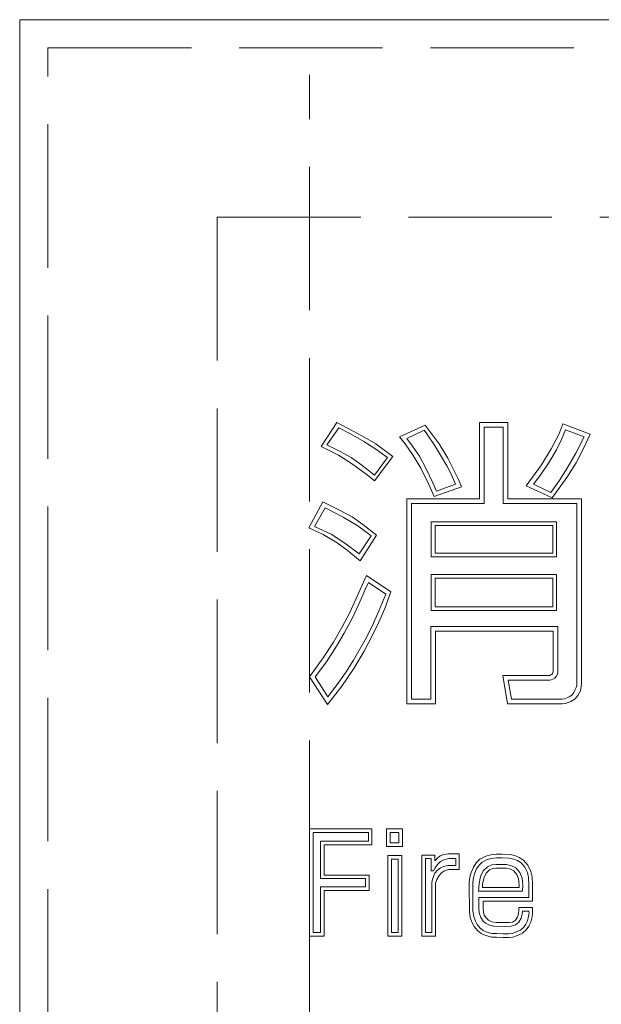
# Model space of a CAD drawing. Units: millimetres. Extents: x -253 to 213, y -134 to 149.
# Drawn here: x -160 to -150, y 10 to 28 of the extents above; entities that cross this region are included whole.
import ezdxf

# ---------------------------------------------------------------- set-up
doc = ezdxf.new("R2010")
doc.units = ezdxf.units.MM
doc.linetypes.add('JWW_DASHED3', pattern=[3.386667, 2.54, -0.846667])
for name, color, linetype in [('_0-0_', 7, 'Continuous'), ('_0-2_', 7, 'Continuous'), ('ADD_LINE', 7, 'Continuous')]:
    doc.layers.add(name, color=color, linetype=linetype)

msp = doc.modelspace()

# ---------------------------------------------------------------- linework, layer by layer
at = {"layer": '_0-0_', "color": 7, "linetype": 'Continuous', "lineweight": 5}
for p, q in [((-154.183, 20.364), (-154.462, 19.943)), ((-154.15, 20.271), (-154.36, 19.97)), ((-153.904, 20.221), (-154.183, 20.364)), ((-154.15, 20.271), (-153.94, 20.166)), ((-153.077, 20.111), (-152.618, 20.319)), ((-152.618, 20.319), (-152.374, 19.99)), ((-151.66, 20.368), (-151.155, 20.368)), ((-151.66, 20.368), (-151.66, 19.014)), ((-151.577, 20.285), (-151.238, 20.285)), ((-151.577, 20.285), (-151.577, 18.931)), ((-151.238, 20.285), (-151.238, 18.931)), ((-151.155, 20.368), (-151.155, 19.014)), ((-150.254, 20.153), (-150.183, 20.342)), ((-150.207, 20.063), (-150.132, 20.238)), ((-150.183, 20.342), (-149.698, 20.159)), ((-150.132, 20.238), (-149.802, 20.113)), ((-153.94, 20.166), (-153.709, 20.029)), ((-153.727, 20.126), (-153.904, 20.221)), ((-153.496, 19.99), (-153.727, 20.126)), ((-152.977, 19.987), (-153.077, 20.111)), ((-152.635, 20.229), (-152.946, 20.082)), ((-152.946, 20.082), (-152.845, 19.947)), ((-152.591, 20.166), (-152.635, 20.229)), ((-152.452, 19.965), (-152.591, 20.166)), ((-150.388, 19.897), (-150.254, 20.153)), ((-150.296, 19.882), (-150.207, 20.063)), ((-149.802, 20.113), (-149.949, 19.824)), ((-149.698, 20.159), (-149.817, 19.903)), ((-154.462, 19.943), (-154.156, 19.786)), ((-154.36, 19.97), (-154.136, 19.861)), ((-153.709, 20.029), (-153.509, 19.903)), ((-153.509, 19.903), (-153.288, 19.749)), ((-153.19, 19.766), (-153.496, 19.99)), ((-152.833, 19.78), (-152.977, 19.987)), ((-152.845, 19.947), (-152.723, 19.771)), ((-152.33, 19.761), (-152.452, 19.965)), ((-152.374, 19.99), (-152.22, 19.736)), ((-150.558, 19.616), (-150.388, 19.897)), ((-149.817, 19.903), (-149.945, 19.651)), ((-154.156, 19.786), (-153.908, 19.63)), ((-154.136, 19.861), (-153.933, 19.746)), ((-153.933, 19.746), (-153.74, 19.613)), ((-153.516, 19.33), (-153.19, 19.766)), ((-153.516, 19.431), (-153.288, 19.749)), ((-152.697, 19.56), (-152.833, 19.78)), ((-152.723, 19.771), (-152.606, 19.56)), ((-152.236, 19.598), (-152.33, 19.761)), ((-152.22, 19.736), (-152.028, 19.356)), ((-150.426, 19.661), (-150.296, 19.882)), ((-149.949, 19.824), (-150.108, 19.556)), ((-153.908, 19.63), (-153.645, 19.438)), ((-153.74, 19.613), (-153.516, 19.431)), ((-152.553, 19.268), (-152.697, 19.56)), ((-152.606, 19.56), (-152.487, 19.296)), ((-152.154, 19.441), (-152.236, 19.598)), ((-150.831, 19.244), (-150.558, 19.616)), ((-150.583, 19.427), (-150.426, 19.661)), ((-150.108, 19.556), (-150.248, 19.33)), ((-149.945, 19.651), (-150.114, 19.391)), ((-153.645, 19.438), (-153.516, 19.33)), ((-152.082, 19.271), (-152.154, 19.441)), ((-150.704, 19.275), (-150.583, 19.427)), ((-150.114, 19.391), (-150.372, 19.03)), ((-152.459, 19.054), (-152.553, 19.268)), ((-152.487, 19.296), (-152.418, 19.152)), ((-151.975, 19.227), (-152.459, 19.054)), ((-152.418, 19.152), (-152.082, 19.271)), ((-152.028, 19.356), (-151.975, 19.227)), ((-150.372, 19.03), (-150.831, 19.244)), ((-150.397, 19.126), (-150.704, 19.275)), ((-150.248, 19.33), (-150.397, 19.126)), ((-151.66, 19.014), (-152.945, 19.014)), ((-152.945, 15.381), (-152.945, 19.014)), ((-151.155, 19.014), (-149.85, 19.014)), ((-149.85, 19.014), (-149.85, 15.732)), ((-154.43, 18.961), (-154.679, 18.499)), ((-154.39, 18.854), (-154.579, 18.526)), ((-154.124, 18.805), (-154.43, 18.961)), ((-154.074, 18.692), (-154.39, 18.854)), ((-151.577, 18.931), (-152.862, 18.931)), ((-152.862, 15.463), (-152.862, 18.931)), ((-151.238, 18.931), (-149.933, 18.931)), ((-149.933, 18.931), (-149.933, 15.732)), ((-153.915, 18.695), (-154.124, 18.805)), ((-153.815, 18.536), (-154.074, 18.692)), ((-153.726, 18.562), (-153.915, 18.695)), ((-154.679, 18.499), (-154.426, 18.38)), ((-154.579, 18.526), (-154.287, 18.39)), ((-153.576, 18.36), (-153.815, 18.536)), ((-153.48, 18.373), (-153.726, 18.562)), ((-152.512, 17.985), (-152.512, 18.608)), ((-152.512, 18.608), (-150.294, 18.608)), ((-152.445, 18.542), (-150.36, 18.542)), ((-152.445, 18.051), (-152.445, 18.542)), ((-150.36, 18.542), (-150.36, 18.051)), ((-150.294, 18.608), (-150.294, 17.985)), ((-154.426, 18.38), (-154.177, 18.234)), ((-154.287, 18.39), (-154.041, 18.227)), ((-153.789, 18.038), (-153.576, 18.36)), ((-153.772, 17.918), (-153.48, 18.373)), ((-154.177, 18.234), (-154.001, 18.107)), ((-154.041, 18.227), (-153.789, 18.038)), ((-154.001, 18.107), (-153.772, 17.918)), ((-150.294, 17.985), (-152.512, 17.985)), ((-150.36, 18.051), (-152.445, 18.051)), ((-153.846, 17.237), (-153.657, 17.657)), ((-153.657, 17.657), (-153.227, 17.368)), ((-152.512, 17.673), (-150.294, 17.673)), ((-152.512, 17.673), (-152.512, 17.034)), ((-150.294, 17.673), (-150.294, 17.034)), ((-153.68, 17.41), (-153.624, 17.533)), ((-153.624, 17.533), (-153.318, 17.328)), ((-152.445, 17.606), (-150.36, 17.606)), ((-152.445, 17.606), (-152.445, 17.1)), ((-150.36, 17.606), (-150.36, 17.1)), ((-153.796, 17.149), (-153.68, 17.41)), ((-153.318, 17.328), (-153.433, 17.044)), ((-153.227, 17.368), (-153.335, 17.069)), ((-153.961, 16.987), (-153.846, 17.237)), ((-153.912, 16.897), (-153.796, 17.149)), ((-152.445, 17.1), (-150.36, 17.1)), ((-154.095, 16.732), (-153.961, 16.987)), ((-153.433, 17.044), (-153.535, 16.81)), ((-153.335, 17.069), (-153.438, 16.83)), ((-152.512, 17.034), (-150.294, 17.034)), ((-154.057, 16.636), (-153.912, 16.897)), ((-153.535, 16.81), (-153.659, 16.56)), ((-153.438, 16.83), (-153.56, 16.586)), ((-152.521, 16.75), (-152.521, 15.463)), ((-150.271, 16.75), (-152.521, 16.75)), ((-150.271, 15.964), (-150.271, 16.75)), ((-154.242, 16.472), (-154.095, 16.732)), ((-154.192, 16.403), (-154.057, 16.636)), ((-153.56, 16.586), (-153.699, 16.316)), ((-150.353, 16.667), (-152.438, 16.667)), ((-152.438, 16.667), (-152.438, 15.381)), ((-150.353, 15.964), (-150.353, 16.667)), ((-154.424, 16.2), (-154.242, 16.472)), ((-154.367, 16.129), (-154.192, 16.403)), ((-153.659, 16.56), (-153.887, 16.157)), ((-153.699, 16.316), (-153.882, 16.006)), ((-154.669, 15.86), (-154.424, 16.2)), ((-154.569, 15.86), (-154.367, 16.129)), ((-153.887, 16.157), (-154.029, 15.932)), ((-154.029, 15.932), (-154.176, 15.724)), ((-153.882, 16.006), (-154.093, 15.695)), ((-151.164, 15.383), (-151.246, 15.887)), ((-151.246, 15.887), (-150.411, 15.887)), ((-150.411, 15.887), (-150.393, 15.895)), ((-150.393, 15.895), (-150.377, 15.904)), ((-150.377, 15.904), (-150.363, 15.919)), ((-150.363, 15.919), (-150.357, 15.937)), ((-150.357, 15.937), (-150.353, 15.964)), ((-150.277, 15.907), (-150.301, 15.867)), ((-150.271, 15.964), (-150.277, 15.907)), ((-154.348, 15.373), (-154.669, 15.86)), ((-154.342, 15.505), (-154.569, 15.86)), ((-154.176, 15.724), (-154.342, 15.505)), ((-151.148, 15.804), (-150.411, 15.804)), ((-151.093, 15.465), (-151.148, 15.804)), ((-150.386, 15.809), (-150.411, 15.804)), ((-150.36, 15.817), (-150.386, 15.809)), ((-150.325, 15.839), (-150.36, 15.817)), ((-150.301, 15.867), (-150.325, 15.839)), ((-149.945, 15.67), (-149.933, 15.71)), ((-149.933, 15.71), (-149.933, 15.732)), ((-149.85, 15.732), (-149.87, 15.615)), ((-154.093, 15.695), (-154.348, 15.373)), ((-150.068, 15.509), (-150.022, 15.539)), ((-150.022, 15.539), (-149.994, 15.574)), ((-149.994, 15.574), (-149.967, 15.622)), ((-149.967, 15.622), (-149.945, 15.67)), ((-149.918, 15.529), (-149.966, 15.474)), ((-149.87, 15.615), (-149.918, 15.529)), ((-152.438, 15.381), (-152.945, 15.381)), ((-152.521, 15.463), (-152.862, 15.463)), ((-150.194, 15.383), (-151.164, 15.383)), ((-150.194, 15.465), (-151.093, 15.465)), ((-150.194, 15.465), (-150.15, 15.473)), ((-150.133, 15.388), (-150.194, 15.383)), ((-150.15, 15.473), (-150.102, 15.495)), ((-150.042, 15.421), (-150.133, 15.388)), ((-150.102, 15.495), (-150.068, 15.509)), ((-149.966, 15.474), (-150.042, 15.421)), ((-154.669, 13.167), (-154.669, 11.268)), ((-154.669, 13.167), (-153.562, 13.167)), ((-154.604, 13.103), (-153.626, 13.103)), ((-154.604, 13.103), (-154.604, 11.332)), ((-153.626, 13.103), (-153.626, 12.947)), ((-153.562, 13.167), (-153.562, 12.882)), ((-153.305, 13.167), (-153.021, 13.167)), ((-153.305, 13.167), (-153.305, 12.856)), ((-153.24, 13.103), (-153.085, 13.103)), ((-153.24, 13.103), (-153.24, 12.92)), ((-153.085, 13.103), (-153.085, 12.92)), ((-153.021, 13.167), (-153.021, 12.856)), ((-153.626, 12.947), (-154.472, 12.947)), ((-154.472, 12.286), (-154.472, 12.947)), ((-153.085, 12.92), (-153.24, 12.92)), ((-154.408, 12.35), (-154.408, 12.882)), ((-153.562, 12.882), (-154.408, 12.882)), ((-153.021, 12.856), (-153.305, 12.856)), ((-153.279, 12.694), (-153.279, 11.268)), ((-153.279, 12.694), (-153.035, 12.694)), ((-153.215, 12.63), (-153.099, 12.63)), ((-153.215, 12.63), (-153.215, 11.332)), ((-153.099, 12.63), (-153.099, 11.332)), ((-153.035, 12.694), (-153.035, 11.268)), ((-152.678, 12.704), (-152.451, 12.704)), ((-152.678, 11.268), (-152.678, 12.704)), ((-152.614, 12.64), (-152.515, 12.64)), ((-152.614, 11.332), (-152.614, 12.64)), ((-152.515, 12.64), (-152.515, 12.424)), ((-152.451, 12.704), (-152.451, 12.602)), ((-152.398, 12.657), (-152.451, 12.602)), ((-152.351, 12.587), (-152.401, 12.535)), ((-152.354, 12.69), (-152.398, 12.657)), ((-152.291, 12.712), (-152.354, 12.69)), ((-152.292, 12.618), (-152.351, 12.587)), ((-152.2, 12.643), (-152.292, 12.618)), ((-152.215, 12.726), (-152.291, 12.712)), ((-152.015, 12.726), (-152.215, 12.726)), ((-152.079, 12.643), (-152.2, 12.643)), ((-152.079, 12.643), (-152.079, 12.517)), ((-152.015, 12.726), (-152.015, 12.447)), ((-151.714, 12.566), (-151.766, 12.488)), ((-151.651, 12.628), (-151.714, 12.566)), ((-151.613, 12.575), (-151.664, 12.525)), ((-151.548, 12.683), (-151.651, 12.628)), ((-151.524, 12.623), (-151.613, 12.575)), ((-151.459, 12.707), (-151.548, 12.683)), ((-151.446, 12.644), (-151.524, 12.623)), ((-151.364, 12.72), (-151.459, 12.707)), ((-151.359, 12.656), (-151.446, 12.644)), ((-151.259, 12.721), (-151.364, 12.72)), ((-151.259, 12.657), (-151.359, 12.656)), ((-151.132, 12.649), (-151.263, 12.657)), ((-151.123, 12.713), (-151.259, 12.721)), ((-151.052, 12.632), (-151.132, 12.649)), ((-151.033, 12.694), (-151.123, 12.713)), ((-150.987, 12.605), (-151.052, 12.632)), ((-150.957, 12.662), (-151.033, 12.694)), ((-150.921, 12.563), (-150.987, 12.605)), ((-150.879, 12.613), (-150.957, 12.662)), ((-150.854, 12.488), (-150.921, 12.563)), ((-150.799, 12.523), (-150.879, 12.613)), ((-152.515, 12.424), (-152.47, 12.424)), ((-152.442, 12.477), (-152.47, 12.424)), ((-152.404, 12.435), (-152.449, 12.38)), ((-152.401, 12.535), (-152.442, 12.477)), ((-152.35, 12.477), (-152.404, 12.435)), ((-152.374, 12.339), (-152.331, 12.387)), ((-152.293, 12.503), (-152.35, 12.477)), ((-152.331, 12.387), (-152.275, 12.424)), ((-152.216, 12.517), (-152.293, 12.503)), ((-152.275, 12.424), (-152.221, 12.443)), ((-152.221, 12.443), (-152.202, 12.447)), ((-152.079, 12.517), (-152.216, 12.517)), ((-152.015, 12.447), (-152.202, 12.447)), ((-151.806, 12.392), (-151.829, 12.31)), ((-151.766, 12.488), (-151.806, 12.392)), ((-151.709, 12.457), (-151.745, 12.37)), ((-151.664, 12.525), (-151.709, 12.457)), ((-151.638, 12.325), (-151.593, 12.422)), ((-151.593, 12.422), (-151.515, 12.497)), ((-151.54, 12.383), (-151.478, 12.443)), ((-151.515, 12.497), (-151.441, 12.53)), ((-151.478, 12.443), (-151.425, 12.467)), ((-151.441, 12.53), (-151.37, 12.535)), ((-151.425, 12.467), (-151.368, 12.471)), ((-151.37, 12.535), (-151.181, 12.535)), ((-151.368, 12.471), (-151.187, 12.471)), ((-151.187, 12.471), (-151.121, 12.459)), ((-151.181, 12.535), (-151.1, 12.52)), ((-151.121, 12.459), (-151.052, 12.423)), ((-151.1, 12.52), (-151.012, 12.475)), ((-151.052, 12.423), (-150.999, 12.362)), ((-151.012, 12.475), (-150.943, 12.396)), ((-150.943, 12.396), (-150.903, 12.295)), ((-150.81, 12.394), (-150.854, 12.488)), ((-150.789, 12.307), (-150.81, 12.394)), ((-150.748, 12.415), (-150.799, 12.523)), ((-150.725, 12.316), (-150.748, 12.415)), ((-153.677, 12.286), (-154.472, 12.286)), ((-153.612, 12.35), (-154.408, 12.35)), ((-153.677, 12.138), (-153.677, 12.286)), ((-153.612, 12.074), (-153.612, 12.35)), ((-152.497, 12.254), (-152.5, 12.207)), ((-152.474, 12.324), (-152.497, 12.254)), ((-152.449, 12.38), (-152.474, 12.324)), ((-152.436, 12.207), (-152.416, 12.271)), ((-152.416, 12.271), (-152.374, 12.339)), ((-151.838, 12.225), (-151.841, 12.167)), ((-151.829, 12.31), (-151.838, 12.225)), ((-151.774, 12.22), (-151.777, 12.166)), ((-151.766, 12.298), (-151.774, 12.22)), ((-151.745, 12.37), (-151.766, 12.298)), ((-151.666, 12.202), (-151.638, 12.325)), ((-151.602, 12.193), (-151.577, 12.304)), ((-151.577, 12.304), (-151.54, 12.383)), ((-150.999, 12.362), (-150.966, 12.28)), ((-150.966, 12.28), (-150.957, 12.172)), ((-150.903, 12.295), (-150.893, 12.174)), ((-150.782, 12.185), (-150.789, 12.307)), ((-150.717, 12.187), (-150.725, 12.316)), ((-154.472, 12.138), (-153.677, 12.138)), ((-154.472, 11.332), (-154.472, 12.138)), ((-154.408, 11.268), (-154.408, 12.074)), ((-154.408, 12.074), (-153.612, 12.074)), ((-152.5, 11.332), (-152.5, 12.207)), ((-152.436, 11.268), (-152.436, 12.207)), ((-151.841, 12.167), (-151.837, 11.701)), ((-151.777, 12.166), (-151.773, 11.707)), ((-151.674, 12.063), (-151.666, 12.202)), ((-150.895, 12.063), (-151.674, 12.063)), ((-151.606, 12.127), (-151.602, 12.193)), ((-150.958, 12.127), (-151.606, 12.127)), ((-150.957, 12.172), (-150.958, 12.127)), ((-150.893, 12.174), (-150.895, 12.063)), ((-150.782, 11.953), (-150.782, 12.185)), ((-150.717, 11.889), (-150.717, 12.187)), ((-151.672, 11.953), (-151.672, 11.757)), ((-150.782, 11.953), (-151.672, 11.953)), ((-151.591, 11.889), (-151.59, 11.764)), ((-150.717, 11.889), (-151.591, 11.889)), ((-151.837, 11.701), (-151.821, 11.6)), ((-151.773, 11.707), (-151.759, 11.616)), ((-151.672, 11.757), (-151.663, 11.678)), ((-151.59, 11.764), (-151.589, 11.693)), ((-151.589, 11.693), (-151.573, 11.638)), ((-150.97, 11.663), (-150.962, 11.734)), ((-150.962, 11.734), (-150.961, 11.772)), ((-150.719, 11.772), (-150.961, 11.772)), ((-150.901, 11.657), (-150.895, 11.708)), ((-150.782, 11.708), (-150.895, 11.708)), ((-150.781, 11.676), (-150.782, 11.708)), ((-150.717, 11.671), (-150.719, 11.772)), ((-151.821, 11.6), (-151.785, 11.504)), ((-151.759, 11.616), (-151.727, 11.53)), ((-151.727, 11.53), (-151.697, 11.474)), ((-151.663, 11.678), (-151.632, 11.596)), ((-151.632, 11.596), (-151.59, 11.531)), ((-151.59, 11.531), (-151.549, 11.496)), ((-151.573, 11.638), (-151.535, 11.585)), ((-151.535, 11.585), (-151.496, 11.55)), ((-151.496, 11.55), (-151.438, 11.521)), ((-151.438, 11.521), (-151.365, 11.511)), ((-151.13, 11.51), (-151.073, 11.516)), ((-151.073, 11.516), (-151.023, 11.549)), ((-151.023, 11.549), (-150.987, 11.603)), ((-151.023, 11.47), (-150.963, 11.513)), ((-150.987, 11.603), (-150.97, 11.663)), ((-150.963, 11.513), (-150.92, 11.587)), ((-150.92, 11.587), (-150.901, 11.657)), ((-150.837, 11.477), (-150.81, 11.536)), ((-150.81, 11.536), (-150.791, 11.622)), ((-150.791, 11.622), (-150.781, 11.676)), ((-150.782, 11.444), (-150.749, 11.515)), ((-150.749, 11.515), (-150.728, 11.61)), ((-150.728, 11.61), (-150.717, 11.671)), ((-151.785, 11.504), (-151.75, 11.438)), ((-151.75, 11.438), (-151.689, 11.364)), ((-151.697, 11.474), (-151.644, 11.41)), ((-151.689, 11.364), (-151.629, 11.315)), ((-151.644, 11.41), (-151.594, 11.369)), ((-151.594, 11.369), (-151.54, 11.343)), ((-151.549, 11.496), (-151.482, 11.459)), ((-151.54, 11.343), (-151.485, 11.326)), ((-151.482, 11.459), (-151.41, 11.441)), ((-151.41, 11.441), (-151.204, 11.44)), ((-151.365, 11.511), (-151.204, 11.509)), ((-151.204, 11.509), (-151.13, 11.51)), ((-151.204, 11.44), (-151.099, 11.444)), ((-151.099, 11.444), (-151.023, 11.47)), ((-151.081, 11.314), (-151.005, 11.342)), ((-151.007, 11.341), (-150.931, 11.372)), ((-150.931, 11.372), (-150.878, 11.423)), ((-150.895, 11.317), (-150.83, 11.38)), ((-150.878, 11.423), (-150.837, 11.477)), ((-150.83, 11.38), (-150.782, 11.444)), ((-154.669, 11.268), (-154.408, 11.268)), ((-154.604, 11.332), (-154.472, 11.332)), ((-153.279, 11.268), (-153.035, 11.268)), ((-153.215, 11.332), (-153.099, 11.332)), ((-152.678, 11.268), (-152.436, 11.268)), ((-152.614, 11.332), (-152.5, 11.332)), ((-151.629, 11.315), (-151.563, 11.283)), ((-151.563, 11.283), (-151.504, 11.265)), ((-151.504, 11.265), (-151.445, 11.251)), ((-151.489, 11.327), (-151.437, 11.315)), ((-151.445, 11.251), (-151.354, 11.248)), ((-151.437, 11.315), (-151.352, 11.312)), ((-151.354, 11.248), (-151.24, 11.245)), ((-151.353, 11.312), (-151.239, 11.309)), ((-151.24, 11.309), (-151.136, 11.309)), ((-151.24, 11.245), (-151.136, 11.245)), ((-151.14, 11.309), (-151.081, 11.314)), ((-151.136, 11.245), (-151.067, 11.25)), ((-151.067, 11.25), (-150.983, 11.281)), ((-150.983, 11.281), (-150.895, 11.317))]:
    msp.add_line(p, q, dxfattribs=at)
at = {"layer": '_0-2_', "color": 7, "linetype": 'Continuous', "lineweight": 5}
for p, q in [((-159.801, 27.502), (-102.801, 27.502)), ((-159.801, -102.698), (-159.801, 27.502))]:
    msp.add_line(p, q, dxfattribs=at)
at = {"layer": '_0-2_', "color": 7, "linetype": 'JWW_DASHED3', "lineweight": 5}
for p, q in [((-159.301, 27.002), (-103.301, 27.002)), ((-159.301, -102.198), (-159.301, 27.002)), ((-156.301, 24.002), (-106.301, 24.002)), ((-156.301, 24.002), (-156.301, -99.198))]:
    msp.add_line(p, q, dxfattribs=at)
at = {"layer": 'ADD_LINE', "color": 7, "linetype": 'JWW_DASHED3', "lineweight": 5}
msp.add_line((-154.669, -4.739), (-154.669, 26.528), dxfattribs=at)

doc.saveas('drawing.dxf')
